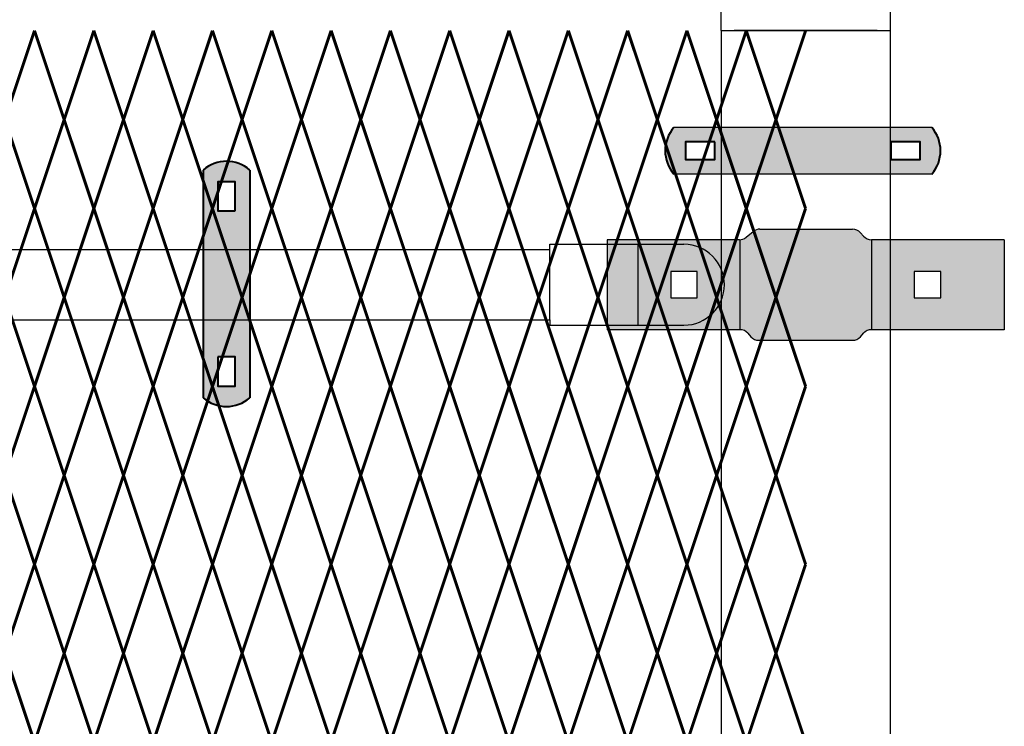
# Model space of a CAD drawing. Units: inches. Extents: x 12 to 219, y 11 to 160.
# Drawn here: x 153 to 176, y 126 to 142 of the extents above; entities that cross this region are included whole.
import ezdxf

# ---------------------------------------------------------------- set-up
doc = ezdxf.new("R2010")
doc.units = ezdxf.units.IN
doc.header["$MEASUREMENT"] = 0
doc.layers.add('BORDER', color=7, linetype='Continuous', lineweight=40)
for name, color, linetype in [('Fence screen', 7, 'Continuous'), ('hardware', 7, 'Continuous'), ('post and C', 7, 'Continuous')]:
    doc.layers.add(name, color=color, linetype=linetype)

# ---------------------------------------------------------------- blocks, each defined once
blk = doc.blocks.new('Line hor clamp')
at = {"layer": 'post and C'}
h = blk.add_hatch(color=256, dxfattribs=at)
h.dxf.hatch_style = 1
h.set_gradient(color1=(0, 0, 255), color2=(255, 255, 0), tint=1)
edge = h.paths.add_edge_path()
edge.add_arc((-38.90645048123874, 117.0338360039219), 0.25, 270, 318.8140748342932)
edge.add_line((-38.718306307562, 116.8692098519548), (-38.64896054161954, 116.948462155889))
edge.add_arc((-38.46081636794284, 116.7838360039219), 0.25, 90, 138.8140748342902, ccw=False)
edge.add_line((-38.46081636794284, 117.0338360039219), (-35.32425842459079, 117.0338360039219))
edge.add_line((-35.32425842459079, 117.0338360039219), (-35.32425842459079, 119.1588360039219))
edge.add_line((-35.32425842459079, 119.1588360039219), (-38.46081636794287, 119.1588360039219))
edge.add_arc((-38.46081636794287, 119.4088360039219), 0.25, 221.1859251657104, 270, ccw=False)
edge.add_line((-38.64896054161957, 119.2442098519548), (-38.71830630756205, 119.323462155889))
edge.add_arc((-38.90645048123876, 119.1588360039219), 0.25, 41.18592516571105, 90)
edge.add_line((-38.90645048123876, 119.4088360039219), (-41.09183286154919, 119.4088360039219))
edge.add_arc((-41.09183286154919, 119.1588360039219), 0.25, 90, 129.0594210714182)
edge.add_line((-41.24936436789182, 119.352959223835), (-41.41972294989009, 119.2147127840088))
edge.add_arc((-41.57725445623271, 119.4088360039219), 0.25, 270, 309.05942107141453, ccw=False)
edge.add_line((-41.57725445623271, 119.1588360039219), (-44.69925842459079, 119.1588360039219))
edge.add_line((-44.69925842459079, 119.1588360039219), (-44.69925842459079, 117.0338360039219))
edge.add_line((-44.69925842459079, 117.0338360039219), (-41.56270048123872, 117.0338360039219))
edge.add_arc((-41.56270048123872, 116.7838360039219), 0.25, 41.18592516571039, 90, ccw=False)
edge.add_line((-41.37455630756202, 116.948462155889), (-41.30521054161954, 116.8692098519548))
edge.add_arc((-41.11706636794283, 117.0338360039219), 0.25, 221.1859251657135, 270)
edge.add_line((-41.11706636794283, 116.7838360039219), (-38.90645048123874, 116.7838360039219))
h.paths.add_polyline_path([(-42.57425842459079, 118.4088360039219), (-43.19925842459079, 118.4088360039219), (-43.19925842459079, 117.7838360039219), (-42.57425842459079, 117.7838360039219)], flags=16)
h.paths.add_polyline_path([(-36.82425842459079, 118.4088360039219), (-37.44925842459079, 118.4088360039219), (-37.44925842459079, 117.7838360039219), (-36.82425842459079, 117.7838360039219)], flags=16)
for p, q in [((-41.09183286154919, 119.4088360039219), (-38.90645048123876, 119.4088360039219)), ((-41.56270048123872, 117.0338360039219), (-41.56270048123872, 119.1592599998433)), ((-38.46081636794287, 119.1588360039219), (-38.46081636794287, 117.0338360039219)), ((-41.11706636794283, 116.7838360039219), (-38.90645048123874, 116.7838360039219))]:
    blk.add_line(p, q)
for centre, start, end in [((-41.09183286154919, 119.1588360039219), 90, 129.0594210714182), ((-38.90645048123876, 119.1588360039219), 41.18592516571105, 90), ((-41.11706636794283, 117.0338360039219), 221.1859251657135, 270), ((-38.90645048123874, 117.0338360039219), 270, 318.8140748342932)]:
    blk.add_arc(centre, 0.25, start, end)
for p, q in [((-41.41972294989009, 119.2147127840088), (-41.24936436789182, 119.352959223835)), ((-38.71830630756205, 119.323462155889), (-38.64896054161957, 119.2442098519548)), ((-44.69925842459079, 119.1588360039219), (-44.69925842459079, 117.0338360039219)), ((-41.57725445623271, 119.1588360039219), (-44.69925842459079, 119.1588360039219)), ((-35.32425842459079, 119.1588360039219), (-38.46081636794287, 119.1588360039219)), ((-35.32425842459079, 119.1588360039219), (-35.32425842459079, 117.0338360039219)), ((-43.19925842459079, 118.4088360039219), (-43.19925842459079, 117.7838360039219)), ((-42.57425842459079, 118.4088360039219), (-43.19925842459079, 118.4088360039219)), ((-42.57425842459079, 117.7838360039219), (-42.57425842459079, 118.4088360039219)), ((-37.44925842459079, 118.4088360039219), (-37.44925842459079, 117.7838360039219)), ((-36.82425842459079, 118.4088360039219), (-37.44925842459079, 118.4088360039219)), ((-36.82425842459079, 117.7838360039219), (-36.82425842459079, 118.4088360039219)), ((-43.19925842459079, 117.7838360039219), (-42.57425842459079, 117.7838360039219)), ((-37.44925842459079, 117.7838360039219), (-36.82425842459079, 117.7838360039219)), ((-41.56270048123872, 117.0338360039219), (-44.69925842459079, 117.0338360039219)), ((-41.37455630756202, 116.948462155889), (-41.30521054161954, 116.8692098519548)), ((-38.718306307562, 116.8692098519548), (-38.64896054161954, 116.948462155889)), ((-35.32425842459079, 117.0338360039219), (-38.46081636794284, 117.0338360039219))]:
    blk.add_line(p, q, dxfattribs=at)
for centre, start, end in [((-38.46081636794287, 119.4088360039219), 221.1859251657104, 270), ((-41.57725445623271, 119.4088360039219), 270, 309.0594210714145), ((-41.56270048123872, 116.7838360039219), 41.18592516571042, 90), ((-38.46081636794284, 116.7838360039219), 90, 138.8140748342902)]:
    blk.add_arc(centre, 0.25, start, end, dxfattribs=at)
blk = doc.blocks.new('9.9 hor with ends')
at = {"layer": 'post and C'}
for p, q in [((-34.06840893303681, 167.4876263894247), (-34.06840893303681, 167.6126263894247)), ((-34.06840893303681, 167.6126263894247), (-31.9821929635668, 167.6126263894247)), ((-31.9821929635668, 165.7026263894247), (-31.9821929635668, 167.6126263894247)), ((-31.9821929635668, 167.6126263894247), (-30.90210250295692, 167.6126263894247)), ((-138.4894413886734, 167.4876263894247), (-34.06840893303681, 167.4876263894247)), ((-34.06840893303681, 165.8276263894247), (-34.06840893303681, 167.4876263894247)), ((-30.58960250295695, 166.9701263894247), (-31.21460250295695, 166.9701263894247)), ((-31.21460250295695, 166.9701263894247), (-31.21460250295695, 166.3451263894247)), ((-30.58960250295695, 166.3451263894247), (-30.58960250295695, 166.9701263894247)), ((-31.21460250295695, 166.3451263894247), (-30.58960250295695, 166.3451263894247)), ((-138.4894413886734, 165.8276263894247), (-34.06840893303681, 165.8276263894247)), ((-34.06840893303681, 165.8276263894247), (-34.06840893303681, 165.7026263894247)), ((-34.06840893303681, 165.7026263894247), (-31.9821929635668, 165.7026263894247)), ((-31.9821929635668, 165.7026263894247), (-30.90210250295692, 165.7026263894247))]:
    blk.add_line(p, q, dxfattribs=at)
blk.add_arc((-30.90210250295692, 166.6576263894247), 0.9549999999999841, 270, 90, dxfattribs=at)
blk = doc.blocks.new('8Ft End Post')
blk.add_line((49.7572318875782, 114.3052868244748, -6.999999999999289), (53.7572318875782, 114.3052868244748, -6.999999999999289))
at = {"layer": 'post and C'}
for p, q in [((49.75723188757819, 114.3052868244748, -6.999999999999289), (49.75723188757819, 114.9771036829666, -6.999999999999289)), ((53.75723188757821, 114.3052868244748, -6.999999999999289), (53.75723188757821, 114.9771036829666, -6.999999999999289)), ((49.7572318875782, 114.3052868244748, -6.999999999999289), (49.75723188757819, 12.55528682447482, -6.999999999999289)), ((50.0697318875782, 114.3052868244748, -6.999999999999289), (53.4447318875782, 114.3052868244748, -6.999999999999289)), ((53.4447318875782, 114.3052868244748, -6.999999999999289), (50.0697318875782, 114.3052868244748, -6.999999999999289)), ((53.75723188757819, 12.55528682447482, -6.999999999999289), (53.7572318875782, 114.3052868244748, -6.999999999999289))]:
    blk.add_line(p, q, dxfattribs=at)
blk = doc.blocks.new('end post c clamp')
at = {"layer": 'post and C'}
h = blk.add_hatch(color=256, dxfattribs=at)
h.dxf.hatch_style = 1
h.set_gradient(color1=(0, 0, 255), color2=(0, 0, 255), tint=1)
h.paths.add_polyline_path([(-7.205545141824402, 110.9224492797746), (-7.894763224470879, 110.9224492797746), (-7.894763224470879, 110.5089184301867), (-7.205545141824402, 110.5089184301867)], flags=16)
h.paths.add_polyline_path([(-3.048886622822195, 110.5089184301867), (-2.359668540175718, 110.5089184301867), (-2.359668540175718, 110.9224492797746), (-3.048886622822195, 110.9224492797746)], flags=16)
edge = h.paths.add_edge_path()
edge.add_line((-2.083981307117298, 111.2670583210979), (-8.170450457529299, 111.2670583210979))
edge.add_arc((-7.538667215103473, 110.7156838549807), 0.8385486672198291, 138.887909560826, 221.112090439174)
edge.add_line((-8.170450457529299, 110.1643093888634), (-2.083981307117298, 110.1643093888634))
edge.add_arc((-2.715764549543124, 110.7156838549807), 0.8385486672198291, 318.887909560826, 401.112090439174)
at = {"layer": 'BORDER'}
for points in [[(-7.205545141824402, 110.9224492797746), (-7.894763224470879, 110.9224492797746), (-7.894763224470879, 110.5089184301867), (-7.205545141824402, 110.5089184301867)], [(-3.048886622822195, 110.5089184301867), (-2.359668540175718, 110.5089184301867), (-2.359668540175718, 110.9224492797746), (-3.048886622822195, 110.9224492797746)]]:
    blk.add_lwpolyline(points, close=True, dxfattribs=at)
for centre, start, end in [((-7.538667215103473, 110.7156838549807), 138.887909560826, 221.112090439174), ((-2.715764549543124, 110.7156838549807), 318.887909560826, 41.11209043917398)]:
    blk.add_arc(centre, 0.8385486672198291, start, end, dxfattribs=at)
at = {"layer": 'post and C'}
for p, q in [((-2.083981307117298, 111.2670583210979), (-8.170450457529299, 111.2670583210979)), ((-2.083981307117298, 110.1643093888634), (-8.170450457529299, 110.1643093888634))]:
    blk.add_line(p, q, dxfattribs=at)
blk = doc.blocks.new('hor line c clamp')
at = {"layer": 'post and C'}
h = blk.add_hatch(color=256, dxfattribs=at)
h.dxf.hatch_style = 1
h.set_gradient(color1=(0, 0, 255), color2=(0, 0, 255), tint=1)
h.paths.add_polyline_path([(-14.34053190420077, 110.5752287171858), (-14.34053190420077, 111.2644467998322), (-14.75406275378864, 111.2644467998322), (-14.75406275378864, 110.5752287171858)], flags=16)
h.paths.add_polyline_path([(-14.75406275378864, 107.1291383039532), (-14.75406275378864, 106.4399202213067), (-14.34053190420077, 106.4399202213067), (-14.34053190420077, 107.1291383039532)], flags=16)
edge = h.paths.add_edge_path()
edge.add_line((-13.99592286287741, 111.5401340328906), (-13.99592286287753, 106.1642329882484))
edge.add_arc((-14.5472973289947, 106.7960162306742), 0.8385486672198291, 228.887909560826, 311.112090439174, ccw=False)
edge.add_line((-15.09867179511187, 106.1642329882483), (-15.09867179511187, 111.5401340328907))
edge.add_arc((-14.5472973289947, 110.9083507904648), 0.8385486672198291, 48.88790956082602, 131.112090439174, ccw=False)
at = {"layer": 'BORDER'}
blk.add_line((-13.99592286287741, 111.5401340328906), (-13.99592286287753, 106.1642329882484), dxfattribs=at)
blk.add_lwpolyline([(-15.09867179511187, 111.5401340328907), (-15.09867179511187, 106.1642329882483)], dxfattribs=at)
for points in [[(-14.34053190420077, 110.5752287171858), (-14.34053190420077, 111.2644467998322), (-14.75406275378864, 111.2644467998322), (-14.75406275378864, 110.5752287171858)], [(-14.75406275378864, 107.1291383039532), (-14.75406275378864, 106.4399202213067), (-14.34053190420077, 106.4399202213067), (-14.34053190420077, 107.1291383039532)]]:
    blk.add_lwpolyline(points, close=True, dxfattribs=at)
for centre, start, end in [((-14.5472973289947, 110.9083507904648), 48.88790956082602, 131.112090439174), ((-14.5472973289947, 106.7960162306742), 228.887909560826, 311.112090439174)]:
    blk.add_arc(centre, 0.8385486672198291, start, end, dxfattribs=at)

msp = doc.modelspace()

# ---------------------------------------------------------------- linework, layer by layer
at = {"layer": 'Fence screen', "color": 7, "linetype": 'Continuous', "const_width": 0.07}
for points, elevation in [([(152.5284367765703, 139.937895562826), (153.2284367765703, 142.0378955628261)], -2.799999999999301), ([(153.9284367765702, 139.937895562826), (153.2284367765703, 142.0378955628261)], -1.399999999999309), ([(155.3284367765702, 139.937895562826), (154.6284367765703, 142.0378955628261)], 2.800000000000679), ([(155.3284367765702, 139.937895562826), (156.0284367765702, 142.0378955628261)], 1.400000000000688), ([(156.7284367765703, 139.937895562826), (156.0284367765702, 142.0378955628261)], -6.999999999999289), ([(156.7284367765703, 139.937895562826), (157.4284367765702, 142.0378955628261)], 1.400000000000688), ([(158.1284367765701, 139.937895562826), (157.4284367765702, 142.0378955628261)], -2.799999999999301), ([(159.5284367765702, 139.937895562826), (158.8284367765702, 142.0378955628261)], 4.200000000000671), ([(159.5284367765702, 139.937895562826), (160.2284367765703, 142.0378955628261)], 5.600000000000676), ([(160.9284367765702, 139.937895562826), (160.2284367765703, 142.0378955628261)], -1.399999999999309), ([(160.9284367765702, 139.937895562826), (161.6284367765701, 142.037895562826)], 5.600000000000676), ([(162.3284367765702, 139.937895562826), (161.6284367765701, 142.037895562826)], 7.000000000000668), ([(162.3284367765702, 139.937895562826), (163.0284367765702, 142.037895562826)], 2.800000000000679), ([(163.7284367765703, 139.937895562826), (163.0284367765702, 142.037895562826)], 8.40000000000066), ([(163.7284367765703, 139.937895562826), (164.4284367765702, 142.037895562826)], 8.40000000000066), ([(165.1284367765701, 139.937895562826), (164.4284367765702, 142.037895562826)], 9.80000000000065), ([(165.1284367765701, 139.937895562826), (165.8284367765702, 142.037895562826)], 9.80000000000065), ([(166.5284367765702, 139.937895562826), (165.8284367765702, 142.037895562826)], 4.200000000000671), ([(166.5284367765702, 139.937895562826), (167.2284367765702, 142.037895562826)], 11.20000000000066), ([(167.9284367765702, 139.937895562826), (167.2284367765702, 142.037895562826)], 12.60000000000065), ([(167.9284367765702, 139.937895562826), (168.6284367765701, 142.037895562826)], 14.00000000000064), ([(169.3284367765701, 139.937895562826), (168.6284367765701, 142.037895562826)], 14.00000000000064), ([(169.3284367765701, 139.937895562826), (170.0284367765702, 142.0378955628261)], 12.60000000000065), ([(170.7284367765702, 139.937895562826), (170.0284367765702, 142.0378955628261)], 15.40000000000063), ([(170.7284367765702, 139.937895562826), (171.4284367765702, 142.0378955628261)], 15.40000000000063), ([(153.2284367765703, 137.8378955628261), (152.5284367765703, 139.937895562826)], -2.099999999999298), ([(153.2284367765703, 137.8378955628261), (153.9284367765702, 139.937895562826)], 4.900000000000674), ([(154.6284367765703, 137.8378955628261), (153.9284367765702, 139.937895562826)], -3.499999999999289), ([(154.6284367765703, 137.8378955628261), (155.3284367765702, 139.937895562826)], 2.100000000000676), ([(156.0284367765702, 137.8378955628261), (155.3284367765702, 139.937895562826)], 3.500000000000682), ([(156.0284367765702, 137.8378955628261), (156.7284367765703, 139.937895562826)], 0.700000000000685), ([(157.4284367765702, 137.8378955628261), (156.7284367765703, 139.937895562826)], -0.6999999999993065), ([(157.4284367765702, 137.8378955628261), (158.1284367765701, 139.937895562826)], -2.099999999999298), ([(158.8284367765702, 137.8378955628261), (158.1284367765701, 139.937895562826)], 3.500000000000682), ([(158.8284367765702, 137.8378955628261), (159.5284367765702, 139.937895562826)], 2.100000000000676), ([(160.2284367765703, 137.8378955628261), (159.5284367765702, 139.937895562826)], -7.699999999999278), ([(160.2284367765703, 137.8378955628261), (160.9284367765702, 139.937895562826)], 6.300000000000665), ([(161.6284367765701, 137.8378955628261), (160.9284367765702, 139.937895562826)], 0.700000000000685), ([(161.6284367765701, 137.8378955628261), (162.3284367765702, 139.937895562826)], 6.300000000000665), ([(163.0284367765702, 137.8378955628261), (162.3284367765702, 139.937895562826)], -0.6999999999993065), ([(163.0284367765702, 137.8378955628261), (163.7284367765703, 139.937895562826)], 16.80000000000064), ([(164.4284367765702, 137.8378955628261), (163.7284367765703, 139.937895562826)], 9.100000000000662), ([(164.4284367765702, 137.8378955628261), (165.1284367765701, 139.937895562826)], 7.700000000000671), ([(165.8284367765702, 137.8378955628261), (165.1284367765701, 139.937895562826)], 4.900000000000674), ([(165.8284367765702, 137.8378955628261), (166.5284367765702, 139.937895562826)], 9.100000000000662), ([(167.2284367765702, 137.8378955628261), (166.5284367765702, 139.937895562826)], 13.30000000000064), ([(167.2284367765702, 137.8378955628261), (167.9284367765702, 139.937895562826)], 11.90000000000065), ([(168.6284367765701, 137.8378955628261), (167.9284367765702, 139.937895562826)], 13.30000000000064), ([(168.6284367765701, 137.8378955628261), (169.3284367765701, 139.937895562826)], 10.50000000000065), ([(170.0284367765702, 137.8378955628261), (169.3284367765701, 139.937895562826)], 17.50000000000065), ([(170.0284367765702, 137.8378955628261), (170.7284367765702, 139.937895562826)], 10.50000000000065), ([(171.4284367765702, 137.8378955628261), (170.7284367765702, 139.937895562826)], 16.10000000000062), ([(153.2284367765703, 137.8378955628261), (152.5284367765703, 135.7378955628261)], -2.099999999999298), ([(153.2284367765703, 137.8378955628261), (153.9284367765702, 135.7378955628261)], -3.499999999999289), ([(154.6284367765703, 137.8378955628261), (153.9284367765702, 135.7378955628261)], 2.100000000000676), ([(154.6284367765703, 137.8378955628261), (155.3284367765702, 135.7378955628261)], -2.099999999999298), ([(156.0284367765702, 137.8378955628261), (155.3284367765702, 135.7378955628261)], -0.6999999999993065), ([(156.0284367765702, 137.8378955628261), (156.7284367765703, 135.7378955628261)], -4.199999999999292), ([(157.4284367765702, 137.8378955628261), (156.7284367765703, 135.7378955628261)], 3.500000000000682), ([(157.4284367765702, 137.8378955628261), (158.1284367765701, 135.7378955628261)], 0.700000000000685), ([(158.8284367765702, 137.8378955628261), (158.1284367765701, 135.7378955628261)], 3.500000000000682), ([(158.8284367765702, 137.8378955628261), (159.5284367765702, 135.7378955628261)], 4.900000000000674), ([(160.2284367765703, 137.8378955628261), (159.5284367765702, 135.7378955628261)], 4.900000000000674), ([(160.2284367765703, 137.8378955628261), (160.9284367765702, 135.7378955628261)], 2.800000000000679), ([(161.6284367765701, 137.8378955628261), (160.9284367765702, 135.7378955628261)], -0.6999999999993065), ([(161.6284367765701, 137.8378955628261), (162.3284367765702, 135.7378955628261)], 4.900000000000674), ([(163.0284367765702, 137.8378955628261), (162.3284367765702, 135.7378955628261)], 6.300000000000665), ([(163.0284367765702, 137.8378955628261), (163.7284367765703, 135.7378955628261)], 7.700000000000671), ([(164.4284367765702, 137.8378955628261), (163.7284367765703, 135.7378955628261)], 7.700000000000671), ([(164.4284367765702, 137.8378955628261), (165.1284367765701, 135.7378955628261)], 8.40000000000066), ([(165.8284367765702, 137.8378955628261), (165.1284367765701, 135.7378955628261)], 9.80000000000065), ([(165.8284367765702, 137.8378955628261), (166.5284367765702, 135.7378955628261)], 9.100000000000662), ([(167.2284367765702, 137.8378955628261), (166.5284367765702, 135.7378955628261)], 13.30000000000064), ([(167.2284367765702, 137.8378955628261), (167.9284367765702, 135.7378955628261)], 11.90000000000065), ([(168.6284367765701, 137.8378955628261), (167.9284367765702, 135.7378955628261)], 83.61142780235221), ([(168.6284367765701, 137.8378955628261), (169.3284367765701, 135.7378955628261)], 17.50000000000065), ([(170.0284367765702, 137.8378955628261), (169.3284367765701, 135.7378955628261)], 13.30000000000064), ([(170.0284367765702, 137.8378955628261), (170.7284367765702, 135.7378955628261)], 15.40000000000063), ([(171.4284367765702, 137.8378955628261), (170.7284367765702, 135.7378955628261)], 16.10000000000062), ([(152.5284367765703, 135.7378955628261), (153.2284367765703, 133.637895562826)], -1.399999999999309), ([(153.9284367765702, 135.7378955628261), (153.2284367765703, 133.637895562826)], -2.799999999999301), ([(155.3284367765702, 135.7378955628261), (154.6284367765703, 133.637895562826)], 1.400000000000688), ([(155.3284367765702, 135.7378955628261), (156.0284367765702, 133.637895562826)], 1.400000000000688), ([(156.7284367765703, 135.7378955628261), (156.0284367765702, 133.637895562826)], -1.399999999999309), ([(158.1284367765701, 135.7378955628261), (157.4284367765702, 133.637895562826)], 6.300000000000665), ([(158.1284367765701, 135.7378955628261), (158.8284367765702, 133.637895562826)], 4.200000000000671), ([(159.5284367765702, 135.7378955628261), (158.8284367765702, 133.637895562826)], 2.800000000000679), ([(159.5284367765702, 135.7378955628261), (160.2284367765703, 133.637895562826)], -2.799999999999301), ([(160.9284367765702, 135.7378955628261), (160.2284367765703, 133.637895562826)], 7.000000000000668), ([(160.9284367765702, 135.7378955628261), (161.6284367765701, 133.637895562826)], 4.200000000000671), ([(162.3284367765702, 135.7378955628261), (161.6284367765701, 133.637895562826)], 2.100000000000676), ([(162.3284367765702, 135.7378955628261), (163.0284367765702, 133.637895562826)], -4.199999999999292), ([(163.7284367765703, 135.7378955628261), (163.0284367765702, 133.637895562826)], 9.100000000000662), ([(163.7284367765703, 135.7378955628261), (164.4284367765702, 133.637895562826)], 7.700000000000671), ([(165.1284367765701, 135.7378955628261), (164.4284367765702, 133.637895562826)], 8.40000000000066), ([(165.1284367765701, 135.7378955628261), (165.8284367765702, 133.637895562826)], 10.50000000000065), ([(166.5284367765702, 135.7378955628261), (165.8284367765702, 133.637895562826)], 10.50000000000065), ([(166.5284367765702, 135.7378955628261), (167.2284367765702, 133.637895562826)], 14.00000000000064), ([(167.9284367765702, 135.7378955628261), (167.2284367765702, 133.637895562826)], 12.60000000000065), ([(167.9284367765702, 135.7378955628261), (168.6284367765701, 133.637895562826)], 11.20000000000066), ([(169.3284367765701, 135.7378955628261), (168.6284367765701, 133.637895562826)], 11.20000000000066), ([(169.3284367765701, 135.7378955628261), (170.0284367765702, 133.637895562826)], 11.90000000000065), ([(170.7284367765702, 135.7378955628261), (170.0284367765702, 133.637895562826)], 16.10000000000062), ([(170.7284367765702, 135.7378955628261), (171.4284367765702, 133.637895562826)], 15.40000000000063), ([(152.5284367765703, 131.5378955628259), (153.2284367765703, 133.637895562826)], 6.300000000000665), ([(153.9284367765702, 131.5378955628259), (153.2284367765703, 133.637895562826)], -1.399999999999309), ([(153.9284367765702, 131.5378955628259), (154.6284367765703, 133.637895562826)], 1.400000000000688), ([(155.3284367765702, 131.5378955628259), (154.6284367765703, 133.637895562826)], 2.100000000000676), ([(155.3284367765702, 131.5378955628259), (156.0284367765702, 133.637895562826)], 0.700000000000685), ([(156.7284367765703, 131.5378955628259), (156.0284367765702, 133.637895562826)], -0.6999999999993065), ([(156.7284367765703, 131.5378955628259), (157.4284367765702, 133.637895562826)], 0.700000000000685), ([(158.1284367765701, 131.5378955628259), (157.4284367765702, 133.637895562826)], -2.099999999999298), ([(158.1284367765701, 131.5378955628259), (158.8284367765702, 133.637895562826)], 3.500000000000682), ([(159.5284367765702, 131.5378955628259), (158.8284367765702, 133.637895562826)], 2.100000000000676), ([(159.5284367765702, 131.5378955628259), (160.2284367765703, 133.637895562826)], -2.799999999999301), ([(160.9284367765702, 131.5378955628259), (160.2284367765703, 133.637895562826)], 5.600000000000676), ([(160.9284367765702, 131.5378955628259), (161.6284367765701, 133.637895562826)], 5.600000000000676), ([(162.3284367765702, 131.5378955628259), (161.6284367765701, 133.637895562826)], 7.000000000000668), ([(162.3284367765702, 131.5378955628259), (163.0284367765702, 133.637895562826)], 4.900000000000674), ([(163.7284367765703, 131.5378955628259), (163.0284367765702, 133.637895562826)], 7.700000000000671), ([(163.7284367765703, 131.5378955628259), (164.4284367765702, 133.637895562826)], 8.40000000000066), ([(165.1284367765701, 131.5378955628259), (164.4284367765702, 133.637895562826)], 7.700000000000671), ([(165.1284367765701, 131.5378955628259), (165.8284367765702, 133.637895562826)], 10.50000000000065), ([(166.5284367765702, 131.5378955628259), (165.8284367765702, 133.637895562826)], 5.600000000000676), ([(166.5284367765702, 131.5378955628259), (167.2284367765702, 133.637895562826)], 14.00000000000064), ([(167.9284367765702, 131.5378955628259), (167.2284367765702, 133.637895562826)], 12.60000000000065), ([(167.9284367765702, 131.5378955628259), (168.6284367765701, 133.637895562826)], 11.90000000000065), ([(169.3284367765701, 131.5378955628259), (168.6284367765701, 133.637895562826)], 14.00000000000064), ([(169.3284367765701, 131.5378955628259), (170.0284367765702, 133.637895562826)], 10.50000000000065), ([(170.7284367765702, 131.5378955628259), (170.0284367765702, 133.637895562826)], 15.40000000000063), ([(170.7284367765702, 131.5378955628259), (171.4284367765702, 133.637895562826)], 14.70000000000066), ([(153.2284367765703, 129.4378955628259), (152.5284367765703, 131.5378955628259)], -2.099999999999298), ([(153.2284367765703, 129.4378955628259), (153.9284367765702, 131.5378955628259)], -2.799999999999301), ([(154.6284367765703, 129.4378955628259), (153.9284367765702, 131.5378955628259)], -3.499999999999289), ([(154.6284367765703, 129.4378955628259), (155.3284367765702, 131.5378955628259)], -1.399999999999309), ([(157.4284367765702, 129.4378955628259), (156.7284367765703, 131.5378955628259)], -0.6999999999993065), ([(157.4284367765702, 129.4378955628259), (158.1284367765701, 131.5378955628259)], 1.400000000000688), ([(158.8284367765702, 129.4378955628259), (158.1284367765701, 131.5378955628259)], 2.800000000000679), ([(158.8284367765702, 129.4378955628259), (159.5284367765702, 131.5378955628259)], 2.800000000000679), ([(160.2284367765703, 129.4378955628259), (159.5284367765702, 131.5378955628259)], 4.200000000000671), ([(160.2284367765703, 129.4378955628259), (160.9284367765702, 131.5378955628259)], 4.200000000000671), ([(161.6284367765701, 129.4378955628259), (160.9284367765702, 131.5378955628259)], 3.500000000000682), ([(161.6284367765701, 129.4378955628259), (162.3284367765702, 131.5378955628259)], 6.300000000000665), ([(163.0284367765702, 129.4378955628259), (162.3284367765702, 131.5378955628259)], -7.699999999999278), ([(163.0284367765702, 129.4378955628259), (163.7284367765703, 131.5378955628259)], 9.80000000000065), ([(164.4284367765702, 129.4378955628259), (163.7284367765703, 131.5378955628259)], 9.100000000000662), ([(164.4284367765702, 129.4378955628259), (165.1284367765701, 131.5378955628259)], 0.700000000000685), ([(165.8284367765702, 129.4378955628259), (165.1284367765701, 131.5378955628259)], 9.80000000000065), ([(165.8284367765702, 129.4378955628259), (166.5284367765702, 131.5378955628259)], 9.80000000000065), ([(167.2284367765702, 129.4378955628259), (166.5284367765702, 131.5378955628259)], 11.20000000000066), ([(167.2284367765702, 129.4378955628259), (167.9284367765702, 131.5378955628259)], 11.20000000000066), ([(168.6284367765701, 129.4378955628259), (167.9284367765702, 131.5378955628259)], 12.60000000000065), ([(168.6284367765701, 129.4378955628259), (169.3284367765701, 131.5378955628259)], 11.90000000000065), ([(170.0284367765702, 129.4378955628259), (169.3284367765701, 131.5378955628259)], 13.30000000000064), ([(170.0284367765702, 129.4378955628259), (170.7284367765702, 131.5378955628259)], 16.10000000000062), ([(171.4284367765702, 129.4378955628259), (170.7284367765702, 131.5378955628259)], 14.70000000000066), ([(153.2284367765703, 129.4378955628259), (152.5284367765703, 127.337895562826)], -2.099999999999298), ([(153.2284367765703, 129.4378955628259), (153.9284367765702, 127.337895562826)], 3.500000000000682), ([(154.6284367765703, 129.4378955628259), (153.9284367765702, 127.337895562826)], 0.700000000000685), ([(154.6284367765703, 129.4378955628259), (155.3284367765702, 127.337895562826)], -0.6999999999993065), ([(156.0284367765702, 129.4378955628259), (155.3284367765702, 127.337895562826)], -2.099999999999298), ([(156.0284367765702, 129.4378955628259), (156.7284367765703, 127.337895562826)], -0.6999999999993065), ([(157.4284367765702, 129.4378955628259), (156.7284367765703, 127.337895562826)], -3.499999999999289), ([(157.4284367765702, 129.4378955628259), (158.1284367765701, 127.337895562826)], 0.700000000000685), ([(158.8284367765702, 129.4378955628259), (158.1284367765701, 127.337895562826)], -8.399999999999281), ([(158.8284367765702, 129.4378955628259), (159.5284367765702, 127.337895562826)], 3.500000000000682), ([(160.2284367765703, 129.4378955628259), (159.5284367765702, 127.337895562826)], 2.100000000000676), ([(160.2284367765703, 129.4378955628259), (160.9284367765702, 127.337895562826)], 4.900000000000674), ([(161.6284367765701, 129.4378955628259), (160.9284367765702, 127.337895562826)], 6.300000000000665), ([(161.6284367765701, 129.4378955628259), (162.3284367765702, 127.337895562826)], 6.300000000000665), ([(163.0284367765702, 129.4378955628259), (162.3284367765702, 127.337895562826)], 2.100000000000676), ([(163.0284367765702, 129.4378955628259), (163.7284367765703, 127.337895562826)], 7.700000000000671), ([(164.4284367765702, 129.4378955628259), (163.7284367765703, 127.337895562826)], 9.100000000000662), ([(164.4284367765702, 129.4378955628259), (165.1284367765701, 127.337895562826)], 8.40000000000066), ([(165.8284367765702, 129.4378955628259), (165.1284367765701, 127.337895562826)], 9.100000000000662), ([(165.8284367765702, 129.4378955628259), (166.5284367765702, 127.337895562826)], 9.100000000000662), ([(167.2284367765702, 129.4378955628259), (166.5284367765702, 127.337895562826)], 11.90000000000065), ([(167.2284367765702, 129.4378955628259), (167.9284367765702, 127.337895562826)], 13.30000000000064), ([(168.6284367765701, 129.4378955628259), (167.9284367765702, 127.337895562826)], 13.30000000000064), ([(168.6284367765701, 129.4378955628259), (169.3284367765701, 127.337895562826)], 11.90000000000065), ([(170.0284367765702, 129.4378955628259), (169.3284367765701, 127.337895562826)], 14.70000000000066), ([(170.0284367765702, 129.4378955628259), (170.7284367765702, 127.337895562826)], 14.70000000000066), ([(171.4284367765702, 129.4378955628259), (170.7284367765702, 127.337895562826)], 16.80000000000064), ([(152.5284367765703, 127.337895562826), (153.2284367765703, 125.2378955628258)], -2.799999999999301), ([(153.9284367765702, 127.337895562826), (153.2284367765703, 125.2378955628258)], 2.800000000000679), ([(153.9284367765702, 127.337895562826), (154.6284367765703, 125.2378955628258)], 1.400000000000688), ([(155.3284367765702, 127.337895562826), (154.6284367765703, 125.2378955628258)], -1.399999999999309), ([(156.7284367765703, 127.337895562826), (156.0284367765702, 125.2378955628258)], -1.399999999999309), ([(156.7284367765703, 127.337895562826), (157.4284367765702, 125.2378955628258)], -2.799999999999301), ([(158.1284367765701, 127.337895562826), (157.4284367765702, 125.2378955628258)], 8.40000000000066), ([(158.1284367765701, 127.337895562826), (158.8284367765702, 125.2378955628258)], 9.80000000000065), ([(159.5284367765702, 127.337895562826), (158.8284367765702, 125.2378955628258)], 4.200000000000671), ([(159.5284367765702, 127.337895562826), (160.2284367765703, 125.2378955628258)], 2.800000000000679), ([(160.9284367765702, 127.337895562826), (160.2284367765703, 125.2378955628258)], 5.600000000000676), ([(160.9284367765702, 127.337895562826), (161.6284367765701, 125.2378955628258)], 1.400000000000688), ([(162.3284367765702, 127.337895562826), (161.6284367765701, 125.2378955628258)], -8.399999999999281), ([(162.3284367765702, 127.337895562826), (163.0284367765702, 125.2378955628258)], 7.000000000000668), ([(163.7284367765703, 127.337895562826), (163.0284367765702, 125.2378955628258)], 4.200000000000671), ([(163.7284367765703, 127.337895562826), (164.4284367765702, 125.2378955628258)], 8.40000000000066), ([(165.1284367765701, 127.337895562826), (165.8284367765702, 125.2378955628258)], 5.600000000000676), ([(166.5284367765702, 127.337895562826), (165.8284367765702, 125.2378955628258)], 7.000000000000668), ([(166.5284367765702, 127.337895562826), (167.2284367765702, 125.2378955628258)], 11.20000000000066), ([(167.9284367765702, 127.337895562826), (167.2284367765702, 125.2378955628258)], 14.00000000000064), ([(167.9284367765702, 127.337895562826), (168.6284367765701, 125.2378955628258)], 12.60000000000065), ([(169.3284367765701, 127.337895562826), (168.6284367765701, 125.2378955628258)], 11.20000000000066), ([(169.3284367765701, 127.337895562826), (170.0284367765702, 125.2378955628258)], 10.50000000000065), ([(170.7284367765702, 127.337895562826), (170.0284367765702, 125.2378955628258)], 10.50000000000065), ([(170.7284367765702, 127.337895562826), (171.4284367765702, 125.2378955628258)], 14.00000000000064)]:
    msp.add_lwpolyline(points, dxfattribs=dict(at, elevation=elevation))
for points in [[(153.9284367765702, 139.937895562826), (154.6284367765703, 142.0378955628261)], [(158.1284367765701, 139.937895562826), (158.8284367765702, 142.0378955628261)], [(153.9284367765702, 135.7378955628261), (154.6284367765703, 133.637895562826)], [(156.7284367765703, 135.7378955628261), (157.4284367765702, 133.637895562826)], [(156.0284367765702, 129.4378955628259), (155.3284367765702, 131.5378955628259)], [(156.0284367765702, 129.4378955628259), (156.7284367765703, 131.5378955628259)], [(155.3284367765702, 127.337895562826), (156.0284367765702, 125.2378955628258)], [(165.1284367765701, 127.337895562826), (164.4284367765702, 125.2378955628258)]]:
    msp.add_lwpolyline(points, dxfattribs=at)

# ---------------------------------------------------------------- block references
at = {"layer": 'hardware'}
for name, p in [('end post c clamp', (176.4908261715773, 28.48564498523402)), ('hor line c clamp', (172.306430805613, 27.2067004542713, 13.99999999999858))]:
    msp.add_blockref(name, p, dxfattribs=at)
at = {"layer": 'post and C'}
for name, p in [('8Ft End Post', (119.674745466619, 27.7326087383513, 13.99999999999858)), ('Line hor clamp', (211.4430830764886, 17.94276462536254))]:
    msp.add_blockref(name, p, dxfattribs=at)
at = {"layer": 'post and C', "color": 7}
msp.add_blockref('9.9 hor with ends', (199.4584271548547, -30.61973082659914), dxfattribs=at)

doc.saveas('drawing.dxf')
